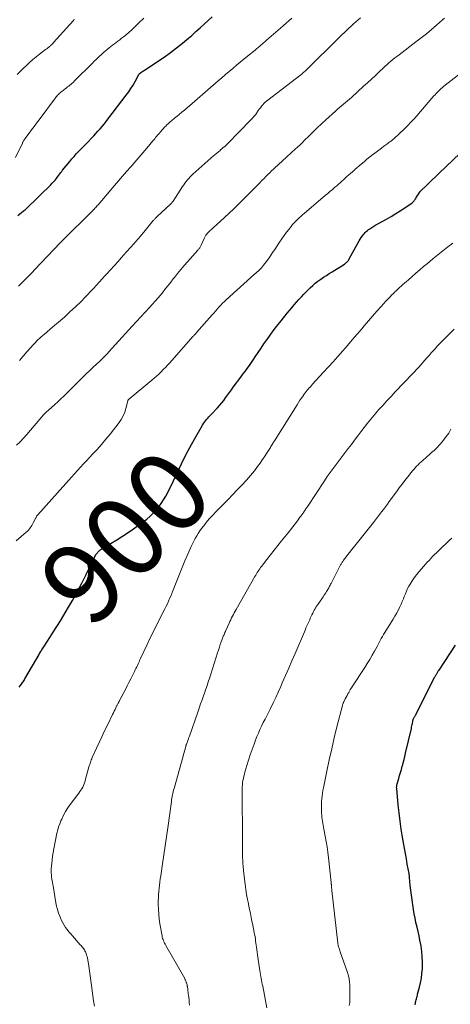
# Model space of a CAD drawing. Units: feet. Extents: x 1915000 to 1920043, y 524990 to 530000.
# Drawn here: x 1915291 to 1915397, y 527289 to 527532 of the extents above; entities that cross this region are included whole.
import ezdxf
from ezdxf.enums import TextEntityAlignment as Align

# ---------------------------------------------------------------- set-up
doc = ezdxf.new("R2010")
doc.units = ezdxf.units.FT
doc.header["$LTSCALE"] = 100
doc.header["$MEASUREMENT"] = 0
for name, color, linetype, lineweight in [('CONTOUR INDEX', 32, 'Continuous', 25), ('CONTOUR INDEX LABEL', 7, 'Continuous', 15), ('CONTOUR INTERMEDIATE', 40, 'Continuous', 15)]:
    doc.layers.add(name, color=color, linetype=linetype, lineweight=lineweight)
doc.styles.add('slant', font='romans.shx', dxfattribs={"oblique": 14.999978})

msp = doc.modelspace()

# ---------------------------------------------------------------- linework, layer by layer
at = {"layer": 'CONTOUR INDEX', "flags": 128}
for points, elevation in [([(1915290.19, 527483.51), (1915290.67, 527483.86), (1915291.15, 527484.22), (1915291.62, 527484.59), (1915292.07, 527484.98), (1915292.51, 527485.38), (1915293.35, 527486.17), (1915294.18, 527486.96), (1915295.01, 527487.75), (1915295.83, 527488.55), (1915296.65, 527489.36), (1915297.41, 527490.12), (1915297.84, 527490.55), (1915298.26, 527490.99), (1915298.68, 527491.44), (1915299.08, 527491.9), (1915299.38, 527492.24), (1915299.63, 527492.53), (1915299.88, 527492.83), (1915300.11, 527493.13), (1915300.34, 527493.44), (1915300.56, 527493.75), (1915300.79, 527494.06), (1915301.03, 527494.36), (1915301.26, 527494.66), (1915303.02, 527496.83), (1915303.54, 527497.46), (1915304.07, 527498.08), (1915304.62, 527498.68), (1915305.19, 527499.27), (1915305.76, 527499.86), (1915306.32, 527500.44), (1915306.89, 527501.03), (1915307.46, 527501.62), (1915308.4, 527502.6), (1915308.93, 527503.16), (1915309.46, 527503.72), (1915309.97, 527504.3), (1915310.48, 527504.87), (1915310.98, 527505.46), (1915311.48, 527506.05), (1915311.96, 527506.65), (1915312.43, 527507.26), (1915316.96, 527513.2), (1915317.55, 527514.01), (1915318.11, 527514.84), (1915318.63, 527515.69), (1915319.12, 527516.57), (1915320.04, 527518.31), (1915320.12, 527518.43), (1915320.58, 527518.77), (1915320.8, 527518.92), (1915321.02, 527519.08), (1915321.24, 527519.23), (1915321.47, 527519.38), (1915326.27, 527522.61), (1915327.83, 527523.71), (1915329.36, 527524.84), (1915330.84, 527526.03), (1915332.3, 527527.26), (1915333.1, 527527.96), (1915334.13, 527528.87), (1915335.15, 527529.79), (1915336.16, 527530.71), (1915337.17, 527531.64), (1915338.18, 527532.56)], 880), ([(1915290.53, 527367.02), (1915290.81, 527367.38), (1915291.08, 527367.75), (1915291.37, 527368.14), (1915291.52, 527368.37), (1915291.67, 527368.6), (1915291.82, 527368.83), (1915291.96, 527369.06), (1915295.43, 527375.05), (1915295.57, 527375.3), (1915295.71, 527375.54), (1915295.85, 527375.78), (1915296, 527376.03), (1915296.14, 527376.27), (1915296.29, 527376.51), (1915296.44, 527376.75), (1915296.59, 527376.98), (1915298.07, 527379.26), (1915298.96, 527380.63), (1915299.84, 527382.02), (1915300.7, 527383.41), (1915301.55, 527384.81), (1915302.46, 527386.33), (1915303.67, 527388.42), (1915304.85, 527390.52), (1915305.97, 527392.66), (1915307.05, 527394.82), (1915308.89, 527398.61), (1915309.03, 527398.89), (1915309.17, 527399.16), (1915309.32, 527399.43), (1915309.48, 527399.7), (1915309.57, 527399.85), (1915309.69, 527400.03), (1915309.82, 527400.21), (1915309.96, 527400.37), (1915310.11, 527400.53), (1915310.27, 527400.68), (1915310.44, 527400.81), (1915310.61, 527400.94), (1915310.8, 527401.06), (1915313.25, 527402.53), (1915314.66, 527403.39), (1915316.05, 527404.28), (1915317.41, 527405.2), (1915318.77, 527406.14), (1915321.2, 527407.89), (1915322.03, 527408.53), (1915322.83, 527409.22), (1915323.58, 527409.95), (1915324.29, 527410.73), (1915324.32, 527410.77), (1915324.97, 527411.57), (1915325.58, 527412.4), (1915326.14, 527413.26), (1915326.68, 527414.14), (1915327.17, 527415.04), (1915327.65, 527415.95), (1915328.11, 527416.88), (1915328.54, 527417.81), (1915329.58, 527420.1), (1915330.55, 527422.17), (1915331.56, 527424.22), (1915332.63, 527426.23), (1915333.75, 527428.23), (1915335.77, 527431.73), (1915335.99, 527432.09), (1915336.23, 527432.44), (1915336.48, 527432.78), (1915336.75, 527433.1), (1915337.04, 527433.42), (1915337.32, 527433.74), (1915337.61, 527434.05), (1915337.9, 527434.36), (1915339.43, 527435.98), (1915339.97, 527436.58), (1915340.49, 527437.19), (1915340.99, 527437.82), (1915341.47, 527438.46), (1915341.94, 527439.12), (1915342.41, 527439.77), (1915342.88, 527440.42), (1915343.35, 527441.07), (1915344.12, 527442.12), (1915344.65, 527442.84), (1915345.19, 527443.55), (1915345.73, 527444.26), (1915346.27, 527444.97), (1915346.81, 527445.68), (1915347.33, 527446.41), (1915347.85, 527447.14), (1915348.35, 527447.88), (1915348.78, 527448.54), (1915349.49, 527449.61), (1915350.21, 527450.68), (1915350.93, 527451.75), (1915351.66, 527452.81), (1915351.69, 527452.86), (1915352.45, 527453.94), (1915353.22, 527455.01), (1915354.02, 527456.05), (1915354.84, 527457.08), (1915356.1, 527458.62), (1915356.66, 527459.32), (1915357.23, 527460.01), (1915357.8, 527460.7), (1915358.37, 527461.39), (1915358.96, 527462.07), (1915359.55, 527462.73), (1915360.16, 527463.39), (1915360.78, 527464.04), (1915362.33, 527465.61), (1915362.94, 527466.2), (1915363.57, 527466.75), (1915364.23, 527467.27), (1915364.92, 527467.76), (1915365.62, 527468.23), (1915366.32, 527468.69), (1915367.03, 527469.15), (1915367.75, 527469.6), (1915370.77, 527471.49), (1915370.95, 527471.61), (1915371.13, 527471.75), (1915371.29, 527471.89), (1915371.45, 527472.04), (1915371.6, 527472.21), (1915371.74, 527472.38), (1915371.86, 527472.56), (1915371.97, 527472.75), (1915374.44, 527477.19), (1915374.69, 527477.61), (1915374.94, 527478.02), (1915375.22, 527478.42), (1915375.51, 527478.8), (1915375.64, 527478.96), (1915375.89, 527479.25), (1915376.16, 527479.53), (1915376.45, 527479.77), (1915376.75, 527480.01), (1915377.06, 527480.22), (1915377.54, 527480.55), (1915378.02, 527480.86), (1915378.51, 527481.15), (1915379.01, 527481.43), (1915381.15, 527482.61), (1915382.3, 527483.26), (1915383.43, 527483.94), (1915384.55, 527484.65), (1915385.65, 527485.39), (1915387.46, 527486.64), (1915387.63, 527486.78), (1915387.8, 527486.93), (1915387.94, 527487.09), (1915388.08, 527487.26), (1915388.21, 527487.45), (1915388.33, 527487.63), (1915388.45, 527487.82), (1915388.56, 527488.01), (1915388.79, 527488.39), (1915389.03, 527488.76), (1915389.28, 527489.12), (1915389.57, 527489.45), (1915389.87, 527489.78), (1915390.84, 527490.72), (1915391.64, 527491.5), (1915392.44, 527492.28), (1915393.25, 527493.06), (1915394.05, 527493.84), (1915399.29, 527498.89)], 900), ([(1915385.35, 527328.6), (1915385.12, 527329.96), (1915384.79, 527331.96), (1915384.5, 527333.96), (1915384.25, 527335.97), (1915384.04, 527337.99), (1915383.67, 527342), (1915383.66, 527342.15), (1915383.66, 527342.3), (1915383.67, 527342.45), (1915383.69, 527342.61), (1915383.69, 527342.63), (1915383.71, 527342.77), (1915383.74, 527342.91), (1915383.77, 527343.04), (1915383.81, 527343.18), (1915384.18, 527344.43), (1915384.4, 527345.19), (1915384.62, 527345.95), (1915384.84, 527346.71), (1915385.05, 527347.48), (1915385.07, 527347.53), (1915385.28, 527348.33), (1915385.49, 527349.12), (1915385.68, 527349.92), (1915385.87, 527350.72), (1915387.28, 527356.81), (1915387.35, 527357.12), (1915387.42, 527357.44), (1915387.48, 527357.76), (1915387.55, 527358.08), (1915387.63, 527358.52), (1915387.65, 527358.62), (1915387.67, 527358.72), (1915387.69, 527358.82), (1915387.71, 527358.92), (1915387.76, 527359.13), (1915387.79, 527359.2), (1915387.96, 527359.5), (1915388.04, 527359.65), (1915388.12, 527359.8), (1915388.2, 527359.95), (1915388.27, 527360.1), (1915393.11, 527369.54), (1915393.18, 527369.68), (1915393.26, 527369.82), (1915393.33, 527369.95), (1915393.4, 527370.09), (1915393.48, 527370.22), (1915393.55, 527370.35), (1915393.63, 527370.48), (1915393.71, 527370.61), (1915393.73, 527370.65), (1915393.83, 527370.8), (1915393.92, 527370.94), (1915394.02, 527371.09), (1915394.12, 527371.23), (1915398.21, 527377.35)], 920), ([(1915388.25, 527288.61), (1915388.28, 527288.91), (1915388.29, 527288.95), (1915388.33, 527289.23), (1915388.38, 527289.52), (1915388.45, 527289.8), (1915388.53, 527290.08), (1915388.61, 527290.36), (1915388.69, 527290.65), (1915388.77, 527290.93), (1915388.84, 527291.21), (1915389.29, 527292.9), (1915389.56, 527294.03), (1915389.77, 527295.17), (1915389.91, 527296.32), (1915390, 527297.48), (1915390.01, 527297.85), (1915390.03, 527299.16), (1915389.99, 527300.46), (1915389.86, 527301.76), (1915389.68, 527303.06), (1915389.61, 527303.47), (1915389.41, 527304.56), (1915389.19, 527305.64), (1915388.94, 527306.72), (1915388.68, 527307.79), (1915388.42, 527308.87), (1915388.19, 527309.95), (1915387.99, 527311.04), (1915387.82, 527312.13), (1915387, 527318.08), (1915386.96, 527318.4), (1915386.92, 527318.72), (1915386.89, 527319.04), (1915386.87, 527319.36), (1915386.86, 527319.66), (1915386.85, 527319.84), (1915386.83, 527320.01), (1915386.82, 527320.18), (1915386.8, 527320.35), (1915386.79, 527320.52), (1915386.76, 527320.7), (1915386.74, 527320.87), (1915386.71, 527321.04), (1915386.29, 527323.33), (1915386.06, 527324.65), (1915385.82, 527325.97), (1915385.59, 527327.28), (1915385.35, 527328.6)], 920)]:
    msp.add_lwpolyline(points, dxfattribs=dict(at, elevation=elevation))
at = {"layer": 'CONTOUR INTERMEDIATE', "flags": 128}
for points, elevation in [([(1915289.59, 527497.81), (1915291.32, 527501.34), (1915291.39, 527501.48), (1915291.46, 527501.62), (1915291.54, 527501.76), (1915291.62, 527501.89), (1915291.7, 527502.02), (1915291.79, 527502.15), (1915291.87, 527502.28), (1915291.96, 527502.41), (1915292.99, 527503.82), (1915293.59, 527504.65), (1915294.2, 527505.48), (1915294.81, 527506.3), (1915295.43, 527507.12), (1915299.49, 527512.52), (1915299.67, 527512.74), (1915299.84, 527512.96), (1915300.03, 527513.17), (1915300.22, 527513.38), (1915300.42, 527513.58), (1915300.62, 527513.77), (1915300.83, 527513.95), (1915301.05, 527514.13), (1915301.86, 527514.74), (1915302.17, 527514.97), (1915302.47, 527515.21), (1915302.76, 527515.44), (1915303.06, 527515.68), (1915303.35, 527515.92), (1915303.64, 527516.17), (1915303.92, 527516.43), (1915304.19, 527516.69), (1915308.64, 527521.12), (1915309.07, 527521.55), (1915309.5, 527521.97), (1915309.94, 527522.4), (1915310.37, 527522.82), (1915310.82, 527523.23), (1915311.26, 527523.63), (1915311.72, 527524.03), (1915312.19, 527524.42), (1915312.28, 527524.49), (1915312.71, 527524.84), (1915313.15, 527525.19), (1915313.59, 527525.53), (1915314.03, 527525.87), (1915314.47, 527526.2), (1915314.91, 527526.54), (1915315.35, 527526.88), (1915315.79, 527527.23), (1915316.31, 527527.63), (1915316.99, 527528.18), (1915317.66, 527528.75), (1915318.32, 527529.34), (1915318.96, 527529.94), (1915320.08, 527531.02), (1915321.26, 527532.18)], 876), ([(1915289.88, 527426.73), (1915290.76, 527427.58), (1915291.6, 527428.46), (1915292.42, 527429.38), (1915296.55, 527434.24), (1915296.62, 527434.32), (1915296.7, 527434.41), (1915296.78, 527434.49), (1915296.85, 527434.57), (1915296.93, 527434.65), (1915297.01, 527434.73), (1915297.09, 527434.81), (1915297.18, 527434.89), (1915298.55, 527436.09), (1915299.32, 527436.78), (1915300.08, 527437.47), (1915300.83, 527438.18), (1915301.57, 527438.89), (1915302.36, 527439.67), (1915303.15, 527440.44), (1915303.93, 527441.22), (1915304.71, 527442), (1915305.49, 527442.79), (1915306.27, 527443.57), (1915307.06, 527444.35), (1915307.85, 527445.12), (1915308.66, 527445.87), (1915309.79, 527446.93), (1915310.16, 527447.27), (1915310.53, 527447.62), (1915310.89, 527447.97), (1915311.25, 527448.32), (1915311.61, 527448.68), (1915311.97, 527449.04), (1915312.32, 527449.41), (1915312.66, 527449.78), (1915318.45, 527456.14), (1915319.5, 527457.29), (1915320.55, 527458.44), (1915321.6, 527459.59), (1915322.65, 527460.74), (1915323.37, 527461.53), (1915324.05, 527462.29), (1915324.72, 527463.05), (1915325.38, 527463.83), (1915326.03, 527464.61), (1915326.67, 527465.41), (1915327.3, 527466.2), (1915327.93, 527467.01), (1915328.55, 527467.81), (1915328.84, 527468.19), (1915329.61, 527469.18), (1915330.41, 527470.16), (1915331.22, 527471.12), (1915332.05, 527472.06), (1915334.59, 527474.9), (1915334.72, 527475.04), (1915334.84, 527475.19), (1915334.96, 527475.34), (1915335.07, 527475.49), (1915335.18, 527475.65), (1915335.28, 527475.81), (1915335.37, 527475.98), (1915335.45, 527476.15), (1915336.24, 527477.93), (1915336.32, 527478.11), (1915336.41, 527478.29), (1915336.51, 527478.46), (1915336.62, 527478.63), (1915336.74, 527478.82), (1915336.79, 527478.89), (1915336.84, 527478.96), (1915336.89, 527479.03), (1915336.95, 527479.09), (1915337.01, 527479.15), (1915337.07, 527479.21), (1915337.13, 527479.27), (1915337.2, 527479.33), (1915337.52, 527479.63), (1915337.75, 527479.84), (1915337.97, 527480.05), (1915338.2, 527480.25), (1915338.43, 527480.46), (1915341.16, 527482.96), (1915342.34, 527484.06), (1915343.51, 527485.16), (1915344.67, 527486.29), (1915345.81, 527487.42), (1915346.4, 527488.02), (1915347.24, 527488.87), (1915348.07, 527489.71), (1915348.91, 527490.56), (1915349.74, 527491.41), (1915350.48, 527492.18), (1915350.94, 527492.64), (1915351.4, 527493.11), (1915351.87, 527493.57), (1915352.34, 527494.03), (1915352.82, 527494.48), (1915353.29, 527494.93), (1915353.77, 527495.38), (1915354.25, 527495.83), (1915354.26, 527495.85), (1915354.75, 527496.31), (1915355.24, 527496.76), (1915355.74, 527497.21), (1915356.23, 527497.66), (1915356.31, 527497.73), (1915356.85, 527498.22), (1915357.38, 527498.7), (1915357.92, 527499.18), (1915358.45, 527499.67), (1915358.62, 527499.82), (1915359.23, 527500.38), (1915359.83, 527500.95), (1915360.43, 527501.53), (1915361.02, 527502.12), (1915361.92, 527503.02), (1915362.97, 527504.06), (1915364.02, 527505.08), (1915365.09, 527506.09), (1915366.17, 527507.08), (1915368.57, 527509.26), (1915369.05, 527509.7), (1915369.54, 527510.13), (1915370.04, 527510.55), (1915370.54, 527510.96), (1915371.04, 527511.37), (1915371.54, 527511.79), (1915372.03, 527512.22), (1915372.51, 527512.65), (1915375.51, 527515.37), (1915376.48, 527516.26), (1915377.45, 527517.15), (1915378.41, 527518.05), (1915379.36, 527518.95), (1915380.34, 527519.89), (1915380.81, 527520.32), (1915381.28, 527520.75), (1915381.76, 527521.17), (1915382.25, 527521.58), (1915382.74, 527521.98), (1915383.24, 527522.37), (1915383.74, 527522.77), (1915384.25, 527523.16), (1915388.4, 527526.33), (1915389.7, 527527.34), (1915390.98, 527528.37), (1915392.24, 527529.42), (1915393.49, 527530.48), (1915394.93, 527531.75), (1915395.44, 527532.2)], 892), ([(1915290.33, 527466.01), (1915290.84, 527466.5), (1915291.35, 527467), (1915291.85, 527467.5), (1915292.36, 527468), (1915292.86, 527468.5), (1915293.36, 527469), (1915293.85, 527469.51), (1915294.34, 527470.03), (1915300.74, 527476.78), (1915300.83, 527476.87), (1915300.91, 527476.96), (1915301, 527477.05), (1915301.08, 527477.13), (1915301.16, 527477.22), (1915301.25, 527477.31), (1915301.33, 527477.4), (1915301.42, 527477.48), (1915308.4, 527484.41), (1915308.6, 527484.62), (1915308.81, 527484.83), (1915309.01, 527485.04), (1915309.21, 527485.26), (1915309.41, 527485.47), (1915309.61, 527485.69), (1915309.8, 527485.91), (1915309.99, 527486.13), (1915314.04, 527490.87), (1915315.03, 527492.03), (1915316.03, 527493.18), (1915317.03, 527494.33), (1915318.04, 527495.48), (1915319.05, 527496.63), (1915320.04, 527497.78), (1915321.03, 527498.94), (1915322.01, 527500.1), (1915323.5, 527501.87), (1915323.74, 527502.15), (1915323.97, 527502.43), (1915324.19, 527502.72), (1915324.42, 527503), (1915324.65, 527503.29), (1915324.88, 527503.57), (1915325.12, 527503.84), (1915325.36, 527504.11), (1915326.49, 527505.37), (1915326.68, 527505.56), (1915326.87, 527505.76), (1915327.06, 527505.94), (1915327.26, 527506.12), (1915327.47, 527506.3), (1915327.67, 527506.48), (1915327.88, 527506.65), (1915328.09, 527506.82), (1915328.88, 527507.48), (1915329.49, 527507.99), (1915330.1, 527508.5), (1915330.7, 527509.01), (1915331.29, 527509.52), (1915339.62, 527516.7), (1915340.51, 527517.48), (1915341.41, 527518.25), (1915342.31, 527519.03), (1915343.21, 527519.8), (1915344.11, 527520.57), (1915345.02, 527521.33), (1915345.94, 527522.08), (1915346.86, 527522.83), (1915348.73, 527524.32), (1915348.95, 527524.49), (1915349.17, 527524.67), (1915349.39, 527524.85), (1915349.61, 527525.04), (1915349.82, 527525.22), (1915350.04, 527525.41), (1915350.25, 527525.59), (1915350.47, 527525.78), (1915350.55, 527525.85), (1915350.81, 527526.08), (1915351.06, 527526.3), (1915351.32, 527526.53), (1915351.57, 527526.75), (1915355.02, 527529.75), (1915355.72, 527530.36), (1915356.41, 527530.98), (1915357.11, 527531.6), (1915357.8, 527532.22)], 884), ([(1915290.58, 527447.71), (1915292.41, 527449.78), (1915292.76, 527450.18), (1915293.12, 527450.57), (1915293.47, 527450.97), (1915293.82, 527451.36), (1915293.86, 527451.41), (1915294.2, 527451.78), (1915294.54, 527452.14), (1915294.9, 527452.5), (1915295.25, 527452.85), (1915295.62, 527453.19), (1915295.99, 527453.53), (1915296.37, 527453.86), (1915296.75, 527454.18), (1915298.85, 527455.95), (1915300.27, 527457.17), (1915301.68, 527458.41), (1915303.06, 527459.68), (1915304.42, 527460.96), (1915305.87, 527462.36), (1915306.64, 527463.12), (1915307.4, 527463.89), (1915308.14, 527464.67), (1915308.87, 527465.46), (1915309.59, 527466.26), (1915310.32, 527467.06), (1915311.04, 527467.86), (1915311.76, 527468.66), (1915312.13, 527469.06), (1915313.03, 527470.06), (1915313.94, 527471.06), (1915314.84, 527472.06), (1915315.75, 527473.07), (1915316.97, 527474.43), (1915318.14, 527475.74), (1915319.3, 527477.07), (1915320.45, 527478.41), (1915321.59, 527479.76), (1915323.62, 527482.2), (1915323.73, 527482.33), (1915323.85, 527482.47), (1915323.97, 527482.6), (1915324.09, 527482.73), (1915324.21, 527482.86), (1915324.33, 527482.98), (1915324.46, 527483.11), (1915324.59, 527483.23), (1915327.86, 527486.27), (1915327.96, 527486.36), (1915328.05, 527486.45), (1915328.14, 527486.54), (1915328.22, 527486.64), (1915328.31, 527486.74), (1915328.39, 527486.84), (1915328.46, 527486.94), (1915328.53, 527487.05), (1915330.86, 527490.64), (1915331.14, 527491.06), (1915331.43, 527491.47), (1915331.73, 527491.87), (1915332.03, 527492.27), (1915332.35, 527492.65), (1915332.69, 527493.02), (1915333.04, 527493.37), (1915333.41, 527493.71), (1915338.57, 527498.27), (1915338.77, 527498.45), (1915338.98, 527498.63), (1915339.18, 527498.8), (1915339.39, 527498.97), (1915339.6, 527499.14), (1915339.81, 527499.31), (1915340.01, 527499.48), (1915340.22, 527499.65), (1915340.53, 527499.92), (1915340.89, 527500.23), (1915341.24, 527500.55), (1915341.58, 527500.88), (1915341.92, 527501.21), (1915347.71, 527507.11), (1915348.09, 527507.51), (1915348.46, 527507.93), (1915348.8, 527508.37), (1915349.13, 527508.82), (1915349.25, 527508.99), (1915349.51, 527509.36), (1915349.77, 527509.73), (1915350.04, 527510.09), (1915350.32, 527510.45), (1915350.61, 527510.79), (1915350.91, 527511.12), (1915351.24, 527511.43), (1915351.59, 527511.72), (1915360.02, 527518.23), (1915360.24, 527518.41), (1915360.46, 527518.58), (1915360.67, 527518.76), (1915360.88, 527518.94), (1915361.08, 527519.12), (1915361.29, 527519.31), (1915361.49, 527519.5), (1915361.69, 527519.69), (1915369.26, 527527.2), (1915370.06, 527527.98), (1915370.86, 527528.76), (1915371.67, 527529.54), (1915372.49, 527530.3), (1915373.05, 527530.83), (1915373.59, 527531.32), (1915374.15, 527531.81), (1915374.71, 527532.29)], 888), ([(1915290.08, 527518.25), (1915290.81, 527519.03), (1915291.56, 527519.8), (1915292.31, 527520.55), (1915293.09, 527521.29), (1915293.89, 527522), (1915294.72, 527522.68), (1915295.56, 527523.33), (1915297.06, 527524.45), (1915297.2, 527524.55), (1915297.34, 527524.65), (1915297.48, 527524.75), (1915297.62, 527524.85), (1915297.75, 527524.95), (1915297.89, 527525.06), (1915298.02, 527525.17), (1915298.15, 527525.28), (1915298.28, 527525.41), (1915298.48, 527525.6), (1915298.66, 527525.78), (1915298.85, 527525.97), (1915299.03, 527526.17), (1915303, 527530.6), (1915303.21, 527530.83), (1915303.42, 527531.07), (1915303.63, 527531.31), (1915303.84, 527531.54), (1915304.06, 527531.79), (1915304.16, 527531.9)], 872), ([(1915289.83, 527403.13), (1915292.3, 527405.31), (1915292.56, 527405.56), (1915292.81, 527405.81), (1915293.05, 527406.08), (1915293.27, 527406.36), (1915293.48, 527406.65), (1915293.68, 527406.95), (1915293.86, 527407.26), (1915294.02, 527407.58), (1915294.64, 527408.85), (1915294.69, 527408.94), (1915294.74, 527409.03), (1915294.79, 527409.12), (1915294.85, 527409.2), (1915294.91, 527409.29), (1915294.98, 527409.37), (1915295.04, 527409.45), (1915295.11, 527409.53), (1915302.01, 527417.27), (1915302.73, 527418.08), (1915303.46, 527418.9), (1915304.18, 527419.71), (1915304.91, 527420.52), (1915305.63, 527421.33), (1915306.37, 527422.14), (1915307.11, 527422.93), (1915307.86, 527423.72), (1915308.64, 527424.53), (1915309.76, 527425.73), (1915310.86, 527426.96), (1915311.92, 527428.22), (1915312.95, 527429.5), (1915315.17, 527432.33), (1915315.72, 527433.14), (1915316.21, 527433.99), (1915316.58, 527434.9), (1915316.87, 527435.84), (1915317.33, 527437.73), (1915317.34, 527437.76), (1915317.35, 527437.78), (1915317.36, 527437.8), (1915317.37, 527437.83), (1915317.41, 527437.91), (1915317.42, 527437.93), (1915317.43, 527437.95), (1915317.45, 527437.97), (1915317.46, 527437.99), (1915323.26, 527442.79), (1915323.84, 527443.29), (1915324.42, 527443.8), (1915324.99, 527444.33), (1915325.55, 527444.86), (1915326.09, 527445.41), (1915326.63, 527445.96), (1915327.16, 527446.52), (1915327.68, 527447.1), (1915333.41, 527453.58), (1915333.52, 527453.7), (1915333.63, 527453.83), (1915333.74, 527453.95), (1915333.85, 527454.08), (1915333.97, 527454.2), (1915334.08, 527454.33), (1915334.19, 527454.46), (1915334.3, 527454.58), (1915338.11, 527458.92), (1915338.53, 527459.4), (1915338.96, 527459.89), (1915339.39, 527460.37), (1915339.81, 527460.85), (1915340.25, 527461.32), (1915340.69, 527461.79), (1915341.16, 527462.24), (1915341.63, 527462.67), (1915348.6, 527468.95), (1915348.9, 527469.22), (1915349.19, 527469.48), (1915349.47, 527469.75), (1915349.76, 527470.01), (1915350.04, 527470.29), (1915350.31, 527470.57), (1915350.56, 527470.87), (1915350.8, 527471.18), (1915351.45, 527472.04), (1915352.01, 527472.79), (1915352.55, 527473.55), (1915353.07, 527474.32), (1915353.59, 527475.1), (1915354.77, 527476.91), (1915355.32, 527477.74), (1915355.89, 527478.55), (1915356.48, 527479.35), (1915357.1, 527480.13), (1915357.63, 527480.79), (1915358, 527481.22), (1915358.37, 527481.65), (1915358.76, 527482.07), (1915359.17, 527482.47), (1915359.58, 527482.86), (1915360, 527483.25), (1915360.42, 527483.63), (1915360.85, 527484), (1915366.14, 527488.49), (1915366.67, 527488.93), (1915367.2, 527489.38), (1915367.72, 527489.83), (1915368.25, 527490.27), (1915368.44, 527490.44), (1915368.87, 527490.8), (1915369.29, 527491.18), (1915369.71, 527491.55), (1915370.12, 527491.94), (1915370.54, 527492.32), (1915370.95, 527492.7), (1915371.38, 527493.07), (1915371.8, 527493.44), (1915372.47, 527494.01), (1915372.59, 527494.11), (1915372.7, 527494.2), (1915372.81, 527494.3), (1915372.93, 527494.4), (1915373.04, 527494.5), (1915373.15, 527494.6), (1915373.27, 527494.7), (1915373.38, 527494.8), (1915374.91, 527496.15), (1915375.61, 527496.75), (1915376.32, 527497.35), (1915377.04, 527497.93), (1915377.77, 527498.5), (1915377.95, 527498.65), (1915378.6, 527499.14), (1915379.24, 527499.63), (1915379.89, 527500.11), (1915380.53, 527500.59), (1915381.48, 527501.29), (1915381.66, 527501.42), (1915381.84, 527501.55), (1915382.01, 527501.68), (1915382.19, 527501.81), (1915382.37, 527501.94), (1915382.54, 527502.07), (1915382.71, 527502.22), (1915382.87, 527502.36), (1915384.48, 527503.82), (1915385.43, 527504.71), (1915386.36, 527505.62), (1915387.25, 527506.57), (1915388.12, 527507.54), (1915392.86, 527512.99), (1915393.14, 527513.31), (1915393.43, 527513.62), (1915393.73, 527513.93), (1915394.03, 527514.24), (1915394.34, 527514.53), (1915394.66, 527514.82), (1915394.98, 527515.1), (1915395.32, 527515.37), (1915401.48, 527520.19)], 896), ([(1915309.09, 527288.22), (1915308.89, 527289.55), (1915308.4, 527293.39), (1915308.25, 527294.58), (1915308.08, 527295.76), (1915307.91, 527296.95), (1915307.73, 527298.13), (1915307.5, 527299.65), (1915307.42, 527300.07), (1915307.31, 527300.48), (1915307.18, 527300.88), (1915307.03, 527301.28), (1915306.86, 527301.67), (1915306.74, 527301.91), (1915306.61, 527302.15), (1915306.47, 527302.37), (1915306.31, 527302.59), (1915306.14, 527302.8), (1915305.97, 527303), (1915305.8, 527303.21), (1915305.62, 527303.41), (1915303.68, 527305.59), (1915303.24, 527306.1), (1915302.81, 527306.62), (1915302.4, 527307.16), (1915302, 527307.7), (1915301.63, 527308.26), (1915301.29, 527308.84), (1915300.99, 527309.44), (1915300.71, 527310.05), (1915300.56, 527310.43), (1915300.26, 527311.25), (1915299.99, 527312.09), (1915299.78, 527312.94), (1915299.6, 527313.8), (1915298.91, 527317.92), (1915298.84, 527318.33), (1915298.77, 527318.75), (1915298.7, 527319.16), (1915298.63, 527319.57), (1915298.6, 527319.77), (1915298.55, 527320.08), (1915298.51, 527320.4), (1915298.47, 527320.71), (1915298.44, 527321.02), (1915298.43, 527321.34), (1915298.42, 527321.65), (1915298.43, 527321.97), (1915298.45, 527322.28), (1915298.56, 527323.49), (1915298.65, 527324.41), (1915298.77, 527325.32), (1915298.92, 527326.23), (1915299.08, 527327.13), (1915299.85, 527330.96), (1915300.04, 527331.75), (1915300.26, 527332.52), (1915300.53, 527333.28), (1915300.83, 527334.03), (1915301.02, 527334.46), (1915301.48, 527335.4), (1915301.98, 527336.31), (1915302.54, 527337.19), (1915303.14, 527338.04), (1915305.29, 527340.87), (1915305.54, 527341.22), (1915305.78, 527341.58), (1915306, 527341.95), (1915306.21, 527342.33), (1915306.4, 527342.72), (1915306.57, 527343.11), (1915306.71, 527343.52), (1915306.84, 527343.93), (1915307.76, 527347.31), (1915307.84, 527347.6), (1915307.93, 527347.9), (1915308.02, 527348.19), (1915308.12, 527348.48), (1915308.22, 527348.77), (1915308.33, 527349.06), (1915308.44, 527349.35), (1915308.57, 527349.63), (1915309.61, 527351.93), (1915310.27, 527353.36), (1915310.94, 527354.78), (1915311.61, 527356.2), (1915312.29, 527357.62), (1915313.58, 527360.25), (1915313.78, 527360.67), (1915313.99, 527361.09), (1915314.19, 527361.5), (1915314.4, 527361.92), (1915314.66, 527362.45), (1915314.74, 527362.6), (1915314.81, 527362.76), (1915314.9, 527362.91), (1915314.98, 527363.06), (1915315.13, 527363.33), (1915315.13, 527363.34), (1915315.14, 527363.36), (1915315.15, 527363.38), (1915315.16, 527363.39), (1915315.2, 527363.46), (1915315.21, 527363.47), (1915315.21, 527363.49), (1915315.22, 527363.51), (1915315.23, 527363.52), (1915316.73, 527366.45), (1915317.17, 527367.31), (1915317.61, 527368.18), (1915318.05, 527369.04), (1915318.49, 527369.91), (1915318.99, 527370.92), (1915319.17, 527371.28), (1915319.35, 527371.65), (1915319.53, 527372.01), (1915319.7, 527372.38), (1915319.89, 527372.79), (1915319.97, 527372.95), (1915320.04, 527373.11), (1915320.11, 527373.27), (1915320.19, 527373.43), (1915320.26, 527373.59), (1915320.33, 527373.75), (1915320.41, 527373.91), (1915320.48, 527374.07), (1915322.13, 527377.58), (1915322.88, 527379.17), (1915323.64, 527380.74), (1915324.42, 527382.31), (1915325.21, 527383.88), (1915326.18, 527385.78), (1915326.49, 527386.39), (1915326.79, 527387.01), (1915327.09, 527387.63), (1915327.37, 527388.25), (1915327.65, 527388.88), (1915327.93, 527389.51), (1915328.19, 527390.14), (1915328.44, 527390.78), (1915329.4, 527393.26), (1915330.05, 527394.92), (1915330.72, 527396.58), (1915331.42, 527398.22), (1915332.13, 527399.85), (1915332.99, 527401.78), (1915333.3, 527402.44), (1915333.63, 527403.09), (1915333.97, 527403.73), (1915334.33, 527404.36), (1915334.72, 527404.98), (1915335.12, 527405.59), (1915335.54, 527406.18), (1915335.98, 527406.77), (1915336.31, 527407.2), (1915336.95, 527407.98), (1915337.59, 527408.74), (1915338.27, 527409.48), (1915338.96, 527410.21), (1915340.94, 527412.22), (1915342.07, 527413.37), (1915343.19, 527414.53), (1915344.32, 527415.7), (1915345.43, 527416.86), (1915346.61, 527418.1), (1915347.12, 527418.66), (1915347.62, 527419.24), (1915348.1, 527419.83), (1915348.56, 527420.44), (1915349.36, 527421.51), (1915349.96, 527422.35), (1915350.56, 527423.2), (1915351.13, 527424.06), (1915351.69, 527424.93), (1915352.51, 527426.22), (1915352.65, 527426.46), (1915352.8, 527426.69), (1915352.94, 527426.92), (1915353.09, 527427.15), (1915353.23, 527427.39), (1915353.38, 527427.62), (1915353.52, 527427.85), (1915353.67, 527428.08), (1915359.09, 527436.72), (1915359.45, 527437.28), (1915359.81, 527437.84), (1915360.18, 527438.39), (1915360.56, 527438.93), (1915360.88, 527439.38), (1915361.11, 527439.7), (1915361.35, 527440.01), (1915361.59, 527440.32), (1915361.85, 527440.62), (1915362.1, 527440.92), (1915362.37, 527441.21), (1915362.63, 527441.51), (1915362.89, 527441.8), (1915365.55, 527444.67), (1915366.76, 527446.01), (1915367.97, 527447.35), (1915369.17, 527448.69), (1915370.36, 527450.05), (1915371.54, 527451.41), (1915372.72, 527452.78), (1915373.89, 527454.15), (1915375.06, 527455.53), (1915375.65, 527456.22), (1915376.68, 527457.43), (1915377.72, 527458.63), (1915378.77, 527459.82), (1915379.82, 527461.01), (1915381.02, 527462.34), (1915381.49, 527462.85), (1915381.97, 527463.35), (1915382.46, 527463.85), (1915382.95, 527464.33), (1915383.15, 527464.52), (1915383.55, 527464.9), (1915383.96, 527465.29), (1915384.37, 527465.66), (1915384.79, 527466.03), (1915385.21, 527466.41), (1915385.63, 527466.78), (1915386.05, 527467.15), (1915386.46, 527467.52), (1915387.48, 527468.43), (1915388.4, 527469.25), (1915389.34, 527470.06), (1915390.28, 527470.86), (1915391.23, 527471.65), (1915392.6, 527472.79), (1915393.82, 527473.78), (1915395.04, 527474.76), (1915396.27, 527475.72), (1915397.51, 527476.68)], 904), ([(1915332.58, 527288.52), (1915332.51, 527289.15), (1915332.44, 527289.79), (1915332.36, 527290.42), (1915332.3, 527290.96), (1915332.26, 527291.33), (1915332.21, 527291.69), (1915332.17, 527292.05), (1915332.12, 527292.42), (1915332.04, 527293.03), (1915332.03, 527293.08), (1915332.02, 527293.14), (1915332.01, 527293.2), (1915332, 527293.26), (1915331.99, 527293.31), (1915331.98, 527293.37), (1915331.97, 527293.43), (1915331.95, 527293.48), (1915331.82, 527293.97), (1915331.77, 527294.11), (1915331.73, 527294.25), (1915331.68, 527294.38), (1915331.63, 527294.52), (1915331.57, 527294.65), (1915331.51, 527294.78), (1915331.44, 527294.91), (1915331.37, 527295.04), (1915326.7, 527303.24), (1915326.55, 527303.52), (1915326.4, 527303.8), (1915326.27, 527304.09), (1915326.14, 527304.38), (1915326.03, 527304.68), (1915325.93, 527304.98), (1915325.85, 527305.29), (1915325.79, 527305.6), (1915325.27, 527308.55), (1915325.09, 527309.75), (1915324.95, 527310.95), (1915324.88, 527312.16), (1915324.86, 527313.37), (1915324.86, 527314.24), (1915324.88, 527315.02), (1915324.91, 527315.8), (1915324.97, 527316.58), (1915325.05, 527317.35), (1915325.15, 527318.13), (1915325.25, 527318.9), (1915325.35, 527319.68), (1915325.46, 527320.45), (1915325.89, 527323.37), (1915326.21, 527325.6), (1915326.53, 527327.83), (1915326.85, 527330.06), (1915327.17, 527332.3), (1915328.08, 527338.8), (1915328.14, 527339.2), (1915328.21, 527339.6), (1915328.28, 527340), (1915328.36, 527340.4), (1915328.45, 527340.79), (1915328.54, 527341.19), (1915328.64, 527341.58), (1915328.75, 527341.97), (1915330.99, 527350), (1915331.1, 527350.42), (1915331.22, 527350.85), (1915331.34, 527351.28), (1915331.46, 527351.71), (1915331.65, 527352.43), (1915331.67, 527352.5), (1915331.69, 527352.57), (1915331.71, 527352.63), (1915331.73, 527352.7), (1915331.75, 527352.77), (1915331.77, 527352.83), (1915331.8, 527352.9), (1915331.82, 527352.96), (1915332.02, 527353.53), (1915332.15, 527353.87), (1915332.27, 527354.22), (1915332.39, 527354.57), (1915332.52, 527354.91), (1915334.59, 527360.85), (1915334.94, 527361.86), (1915335.3, 527362.87), (1915335.65, 527363.88), (1915336.01, 527364.89), (1915336.33, 527365.8), (1915336.52, 527366.35), (1915336.71, 527366.91), (1915336.9, 527367.46), (1915337.08, 527368.02), (1915337.27, 527368.58), (1915337.45, 527369.14), (1915337.63, 527369.7), (1915337.81, 527370.25), (1915339.47, 527375.48), (1915339.7, 527376.17), (1915339.92, 527376.85), (1915340.16, 527377.53), (1915340.4, 527378.21), (1915340.71, 527379.07), (1915340.8, 527379.32), (1915340.89, 527379.57), (1915340.99, 527379.81), (1915341.09, 527380.05), (1915341.19, 527380.3), (1915341.29, 527380.54), (1915341.4, 527380.78), (1915341.51, 527381.02), (1915342.3, 527382.79), (1915342.51, 527383.23), (1915342.72, 527383.66), (1915342.93, 527384.1), (1915343.15, 527384.53), (1915343.38, 527384.96), (1915343.61, 527385.38), (1915343.84, 527385.81), (1915344.08, 527386.23), (1915348.7, 527394.35), (1915348.88, 527394.67), (1915349.07, 527394.99), (1915349.26, 527395.3), (1915349.46, 527395.62), (1915349.66, 527395.93), (1915349.87, 527396.23), (1915350.08, 527396.53), (1915350.31, 527396.83), (1915351.63, 527398.54), (1915352.52, 527399.69), (1915353.42, 527400.83), (1915354.32, 527401.97), (1915355.23, 527403.11), (1915356.87, 527405.15), (1915357.45, 527405.88), (1915358.03, 527406.61), (1915358.6, 527407.35), (1915359.16, 527408.09), (1915359.8, 527408.95), (1915360.04, 527409.27), (1915360.27, 527409.59), (1915360.5, 527409.91), (1915360.72, 527410.24), (1915360.76, 527410.3), (1915361, 527410.66), (1915361.24, 527411.02), (1915361.48, 527411.38), (1915361.72, 527411.74), (1915365.86, 527417.99), (1915366.55, 527419.02), (1915367.26, 527420.03), (1915367.99, 527421.03), (1915368.73, 527422.02), (1915369.48, 527423), (1915370.23, 527423.98), (1915370.98, 527424.97), (1915371.73, 527425.95), (1915372.5, 527426.97), (1915373.28, 527428.01), (1915374.07, 527429.05), (1915374.85, 527430.09), (1915375.64, 527431.13), (1915376.43, 527432.16), (1915377.25, 527433.17), (1915378.09, 527434.17), (1915378.94, 527435.15), (1915379.22, 527435.46), (1915380.24, 527436.59), (1915381.26, 527437.71), (1915382.29, 527438.82), (1915383.32, 527439.92), (1915387.53, 527444.34), (1915388.06, 527444.9), (1915388.58, 527445.47), (1915389.1, 527446.04), (1915389.61, 527446.62), (1915390.12, 527447.2), (1915390.63, 527447.78), (1915391.14, 527448.36), (1915391.65, 527448.94), (1915392.18, 527449.55), (1915392.97, 527450.42), (1915393.77, 527451.29), (1915394.58, 527452.14), (1915395.41, 527452.98), (1915397.82, 527455.41)], 908), ([(1915351.61, 527287.84), (1915350.61, 527293.18), (1915350.52, 527293.66), (1915350.43, 527294.15), (1915350.34, 527294.63), (1915350.26, 527295.12), (1915350.17, 527295.6), (1915350.09, 527296.09), (1915350.01, 527296.58), (1915349.93, 527297.06), (1915349.5, 527299.77), (1915349.41, 527300.36), (1915349.32, 527300.95), (1915349.24, 527301.54), (1915349.16, 527302.13), (1915349.14, 527302.27), (1915349.08, 527302.79), (1915349.01, 527303.32), (1915348.94, 527303.84), (1915348.87, 527304.37), (1915348.8, 527304.89), (1915348.72, 527305.42), (1915348.63, 527305.94), (1915348.53, 527306.46), (1915348.17, 527308.26), (1915347.88, 527309.67), (1915347.59, 527311.09), (1915347.3, 527312.51), (1915347.01, 527313.92), (1915346.87, 527314.56), (1915346.63, 527315.82), (1915346.42, 527317.09), (1915346.25, 527318.36), (1915346.1, 527319.64), (1915345.9, 527321.76), (1915345.88, 527321.98), (1915345.86, 527322.19), (1915345.83, 527322.41), (1915345.81, 527322.63), (1915345.79, 527322.78), (1915345.78, 527322.92), (1915345.76, 527323.06), (1915345.75, 527323.2), (1915345.73, 527323.34), (1915345.72, 527323.48), (1915345.71, 527323.62), (1915345.7, 527323.76), (1915345.69, 527323.9), (1915345.65, 527325.35), (1915345.63, 527326.22), (1915345.61, 527327.09), (1915345.6, 527327.95), (1915345.6, 527328.82), (1915345.55, 527341.83), (1915345.57, 527342.36), (1915345.6, 527342.9), (1915345.66, 527343.43), (1915345.74, 527343.96), (1915345.84, 527344.49), (1915345.95, 527345.02), (1915346.09, 527345.54), (1915346.23, 527346.06), (1915346.72, 527347.69), (1915347.13, 527349.01), (1915347.56, 527350.33), (1915348.02, 527351.64), (1915348.49, 527352.95), (1915348.86, 527353.93), (1915349.2, 527354.81), (1915349.56, 527355.69), (1915349.94, 527356.55), (1915350.35, 527357.41), (1915350.76, 527358.25), (1915351.18, 527359.1), (1915351.6, 527359.95), (1915352.02, 527360.79), (1915352.52, 527361.78), (1915353.18, 527363.12), (1915353.83, 527364.46), (1915354.45, 527365.82), (1915355.07, 527367.18), (1915355.45, 527368.06), (1915356.25, 527369.87), (1915357.04, 527371.69), (1915357.82, 527373.5), (1915358.6, 527375.32), (1915361.15, 527381.28), (1915361.29, 527381.63), (1915361.44, 527381.97), (1915361.59, 527382.31), (1915361.74, 527382.65), (1915361.9, 527382.99), (1915362.05, 527383.33), (1915362.2, 527383.68), (1915362.36, 527384.02), (1915362.77, 527384.91), (1915362.94, 527385.29), (1915363.13, 527385.66), (1915363.32, 527386.02), (1915363.53, 527386.39), (1915363.74, 527386.74), (1915363.96, 527387.09), (1915364.18, 527387.44), (1915364.42, 527387.78), (1915365.5, 527389.32), (1915365.72, 527389.64), (1915365.94, 527389.97), (1915366.15, 527390.3), (1915366.36, 527390.63), (1915366.51, 527390.88), (1915366.64, 527391.09), (1915366.77, 527391.31), (1915366.89, 527391.53), (1915367.01, 527391.75), (1915367.12, 527391.97), (1915367.24, 527392.19), (1915367.35, 527392.41), (1915367.47, 527392.63), (1915369.74, 527397.02), (1915369.84, 527397.2), (1915369.93, 527397.37), (1915370.03, 527397.54), (1915370.13, 527397.71), (1915370.23, 527397.88), (1915370.34, 527398.04), (1915370.45, 527398.21), (1915370.57, 527398.37), (1915371.21, 527399.2), (1915371.65, 527399.78), (1915372.09, 527400.35), (1915372.54, 527400.92), (1915372.99, 527401.49), (1915377.95, 527407.71), (1915378.45, 527408.34), (1915378.95, 527408.98), (1915379.44, 527409.62), (1915379.92, 527410.27), (1915380.4, 527410.91), (1915380.88, 527411.56), (1915381.36, 527412.21), (1915381.84, 527412.86), (1915383.59, 527415.26), (1915384.29, 527416.2), (1915384.99, 527417.13), (1915385.7, 527418.06), (1915386.42, 527418.98), (1915387.22, 527419.99), (1915387.55, 527420.4), (1915387.88, 527420.79), (1915388.23, 527421.18), (1915388.59, 527421.56), (1915388.96, 527421.93), (1915389.33, 527422.29), (1915389.71, 527422.64), (1915390.09, 527422.99), (1915391.95, 527424.65), (1915392.27, 527424.93), (1915392.58, 527425.21), (1915392.89, 527425.49), (1915393.21, 527425.77), (1915393.51, 527426.06), (1915393.81, 527426.36), (1915394.09, 527426.66), (1915394.36, 527426.98), (1915395.22, 527428.02), (1915395.88, 527428.88), (1915396.5, 527429.76), (1915397.05, 527430.69)], 912), ([(1915371.97, 527288.4), (1915372.07, 527289.1), (1915372.12, 527289.81), (1915372.14, 527290.52), (1915372.09, 527293.43), (1915372.04, 527294.22), (1915371.94, 527295.01), (1915371.76, 527295.77), (1915371.54, 527296.53), (1915369.76, 527301.67), (1915369.65, 527301.98), (1915369.55, 527302.29), (1915369.45, 527302.6), (1915369.35, 527302.92), (1915369.22, 527303.31), (1915369.19, 527303.43), (1915369.16, 527303.55), (1915369.14, 527303.67), (1915369.12, 527303.79), (1915367.69, 527316.78), (1915367.67, 527316.94), (1915367.65, 527317.09), (1915367.64, 527317.24), (1915367.62, 527317.4), (1915367.62, 527317.45), (1915367.6, 527317.58), (1915367.59, 527317.71), (1915367.58, 527317.84), (1915367.57, 527317.96), (1915367.56, 527318.03), (1915367.56, 527318.12), (1915367.55, 527318.22), (1915367.55, 527318.32), (1915367.54, 527318.41), (1915367.54, 527318.51), (1915367.53, 527318.61), (1915367.52, 527318.7), (1915367.51, 527318.8), (1915366.87, 527324.88), (1915366.71, 527326.24), (1915366.52, 527327.58), (1915366.3, 527328.93), (1915366.05, 527330.26), (1915365.7, 527331.97), (1915365.61, 527332.45), (1915365.51, 527332.94), (1915365.42, 527333.42), (1915365.34, 527333.91), (1915365.26, 527334.4), (1915365.2, 527334.88), (1915365.16, 527335.38), (1915365.13, 527335.87), (1915365.09, 527336.77), (1915365.08, 527337.45), (1915365.09, 527338.12), (1915365.12, 527338.8), (1915365.18, 527339.48), (1915365.26, 527340.15), (1915365.35, 527340.82), (1915365.46, 527341.49), (1915365.59, 527342.16), (1915366.44, 527346.3), (1915367.02, 527349.04), (1915367.63, 527351.76), (1915368.27, 527354.48), (1915368.94, 527357.2), (1915370.3, 527362.51), (1915370.33, 527362.65), (1915370.37, 527362.78), (1915370.42, 527362.92), (1915370.47, 527363.05), (1915370.52, 527363.18), (1915370.58, 527363.31), (1915370.64, 527363.44), (1915370.7, 527363.57), (1915370.99, 527364.14), (1915371.2, 527364.54), (1915371.41, 527364.94), (1915371.62, 527365.33), (1915371.83, 527365.73), (1915372.17, 527366.33), (1915372.22, 527366.42), (1915372.27, 527366.51), (1915372.33, 527366.6), (1915372.38, 527366.69), (1915372.44, 527366.78), (1915372.5, 527366.87), (1915372.56, 527366.96), (1915372.61, 527367.05), (1915375.78, 527371.86), (1915376.42, 527372.86), (1915377.04, 527373.87), (1915377.64, 527374.9), (1915378.21, 527375.94), (1915378.81, 527377.04), (1915379.07, 527377.53), (1915379.34, 527378.03), (1915379.6, 527378.52), (1915379.87, 527379.02), (1915380.14, 527379.51), (1915380.42, 527379.99), (1915380.71, 527380.48), (1915381.01, 527380.96), (1915382.8, 527383.81), (1915383.22, 527384.51), (1915383.63, 527385.21), (1915384.01, 527385.93), (1915384.38, 527386.66), (1915384.48, 527386.87), (1915384.78, 527387.5), (1915385.05, 527388.14), (1915385.31, 527388.79), (1915385.55, 527389.44), (1915385.8, 527390.09), (1915386.07, 527390.73), (1915386.37, 527391.35), (1915386.7, 527391.96), (1915386.96, 527392.41), (1915387.46, 527393.23), (1915387.99, 527394.02), (1915388.56, 527394.78), (1915389.17, 527395.52), (1915390.33, 527396.86), (1915390.77, 527397.36), (1915391.2, 527397.85), (1915391.64, 527398.33), (1915392.09, 527398.81), (1915392.54, 527399.29), (1915393, 527399.76), (1915393.47, 527400.22), (1915393.94, 527400.68), (1915396.76, 527403.37), (1915397.23, 527403.82)], 916)]:
    msp.add_lwpolyline(points, dxfattribs=dict(at, elevation=elevation))

# ---------------------------------------------------------------- texts
at = {"layer": 'CONTOUR INDEX LABEL', "style": 'slant', "oblique": 15}
msp.add_text('900', height=20, rotation=46.7211, dxfattribs=at).set_placement((1915316.72, 527404.13, 900), align=Align.MIDDLE_CENTER)

doc.saveas('drawing.dxf')
